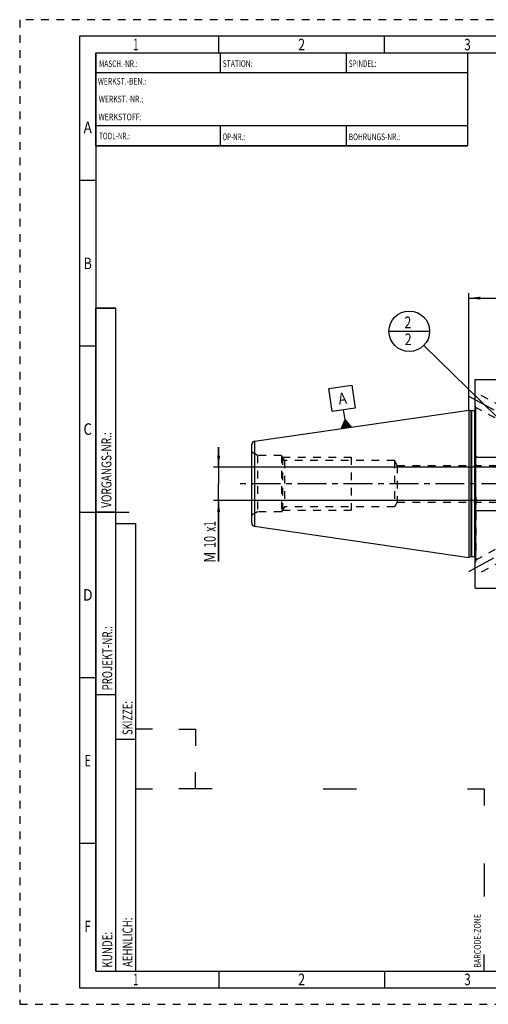
# Model space of a CAD drawing. Units: millimetres. Extents: x 0 to 420, y 0 to 297.
# Drawn here: x 0 to 141, y 0 to 297 of the extents above; entities that cross this region are included whole.
import ezdxf
from ezdxf.enums import TextEntityAlignment as Align

# ---------------------------------------------------------------- set-up
doc = ezdxf.new("R2010")
doc.units = ezdxf.units.MM
doc.header["$LTSCALE"] = 23.1
doc.linetypes.add('CENTER', pattern=[0.6, 0.375, -0.075, 0.075, -0.075])
doc.linetypes.add('HIDDEN', pattern=[0.2, 0.1, -0.1])
doc.layers.get('0').update_dxf_attribs({"linetype": 'CONTINUOUS'})
for name, color, linetype in [('30376904_AXIS', 7, 'CONTINUOUS'), ('30376904_CL', 7, 'CONTINUOUS'), ('30376904_DIM', 7, 'CONTINUOUS'), ('30376904_HL', 7, 'CONTINUOUS'), ('606465278-000-00-ED1_CL', 7, 'CONTINUOUS'), ('606465278-000-00-ED1_FORMAT', 7, 'CONTINUOUS')]:
    doc.layers.add(name, color=color, linetype=linetype)
doc.styles.get("Standard").update_dxf_attribs({"font": 'TXT.SHX', "width": 0.7})
doc.styles.add('TEXTSTYLE_2', font='TXT.SHX', dxfattribs={"width": 0.675})
doc.dimstyles.new('DIMSTYLE_1', dxfattribs={"dimtxt": 3.5, "dimasz": 3.5, "dimexe": 0.18, "dimexo": 0.0625, "dimgap": 0.09, "dimtad": 1, "dimdec": 3, "dimdsep": 46, "dimtxsty": 'STANDARD', "dimblk": '_FILLED', "dimblk1": '_FILLED', "dimblk2": '_FILLED', "dimcen": 0.09, "dimclrt": 2, "dimadec": 0, "dimazin": 0, "dimtp": 0.1, "dimtm": 0.1, "dimtfac": 1, "dimtdec": 3, "dimtofl": 0, "dimtmove": 0, "dimatfit": 3, "dimldrblk": '_FILLED', "dimfxl": 1, "dimtolj": 1, "dimarcsym": 0})
doc.dimstyles.new('DIMSTYLE_5', dxfattribs={"dimtxt": 3.5, "dimasz": 3.5, "dimexe": 0.18, "dimexo": 0.0625, "dimgap": 0.09, "dimtad": 1, "dimdec": 3, "dimdsep": 46, "dimtxsty": 'STANDARD', "dimblk": '_FILLED', "dimblk1": '_FILLED', "dimblk2": '_FILLED', "dimcen": 0.09, "dimclrt": 2, "dimadec": 0, "dimazin": 0, "dimtp": 0.2, "dimtm": 0.2, "dimtfac": 1, "dimtdec": 3, "dimtofl": 0, "dimtmove": 0, "dimatfit": 3, "dimldrblk": '_FILLED', "dimfxl": 1, "dimtolj": 1, "dimarcsym": 0})
doc.dimstyles.get("Standard").update_dxf_attribs({"dimtxt": 3.5, "dimasz": 3.5, "dimexe": 0.18, "dimexo": 0.0625, "dimgap": 0.09, "dimtad": 1, "dimdec": 3, "dimdsep": 46, "dimtxsty": 'STANDARD', "dimblk": '_FILLED', "dimblk1": '_FILLED', "dimblk2": '_FILLED', "dimcen": 0.09, "dimclrt": 2, "dimadec": 0, "dimazin": 0, "dimtol": 1, "dimtp": 0.005, "dimtm": 0.005, "dimtfac": 1, "dimtdec": 3, "dimtofl": 0, "dimtmove": 0, "dimatfit": 3, "dimldrblk": '_FILLED', "dimfxl": 1, "dimtolj": 1, "dimarcsym": 0})

# ---------------------------------------------------------------- blocks, each defined once
blk = doc.blocks.new('BARCODEBOX_BL0', base_point=(87.5, 46.5))
at = {"layer": '606465278-000-00-ED1_FORMAT', "color": 3, "linetype": 'CONTINUOUS'}
for p, q in [((40, 83), (35, 83)), ((48, 83), (53, 83)), ((53, 83), (53, 78)), ((53, 65), (53, 70)), ((35, 65), (40, 65)), ((58, 65), (48, 65)), ((91.5, 65), (101.5, 65)), ((135, 65), (140, 65)), ((140, 65), (140, 60)), ((140, 42.5), (140, 32.5)), ((140, 10), (140, 15))]:
    blk.add_line(p, q, dxfattribs=at)
at = {"layer": '606465278-000-00-ED1_FORMAT', "color": 2, "linetype": 'CONTINUOUS', "width": 0.787698}
blk.add_text('BARCODE-ZONE', height=2, rotation=90, dxfattribs=at).set_placement((139, 11))
blk = doc.blocks.new('_FILLED')
at = {"color": 0, "linetype": 'BYBLOCK'}
blk.add_solid([(0, 0), (-1, 0.125), (-1, -0.125)], dxfattribs=at)
blk = doc.blocks.new('*D4')
at = {"layer": '30376904_DIM', "color": 3, "linetype": 'CONTINUOUS'}
for p, q in [((135.36, 179.23), (135.36, 214.51)), ((295.36, 165.83), (295.36, 214.51)), ((135.36, 213.01), (215.36, 213.01)), ((295.36, 213.01), (215.36, 213.01))]:
    blk.add_line(p, q, dxfattribs=at)
at = {"layer": '30376904_DIM', "color": 3, "linetype": 'CONTINUOUS', "xscale": 3.5, "yscale": 3.5, "zscale": 3.5, "rotation": 180}
blk.add_blockref('_FILLED', (135.36, 213.01), dxfattribs=at)
at = {"layer": '30376904_DIM', "color": 3, "linetype": 'CONTINUOUS', "xscale": 3.5, "yscale": 3.5, "zscale": 3.5}
blk.add_blockref('_FILLED', (295.36, 213.01), dxfattribs=at)
at = {"layer": '30376904_DIM', "color": 2, "linetype": 'CONTINUOUS', "width": 0.714286}
blk.add_text('160', height=3.5, dxfattribs=at).set_placement((215.36, 213.88), align=Align.CENTER)
blk = doc.blocks.new('*D5')
at = {"layer": '30376904_DIM', "color": 3, "linetype": 'CONTINUOUS'}
for p, q in [((59.96, 162.01), (59.96, 168.01)), ((59.96, 168.01), (59.96, 157.01)), ((230.36, 162.01), (58.46, 162.01)), ((59.96, 133.53), (59.96, 157.01)), ((230.36, 152.01), (58.46, 152.01)), ((59.96, 152.01), (59.96, 133.53))]:
    blk.add_line(p, q, dxfattribs=at)
at = {"layer": '30376904_DIM', "color": 3, "linetype": 'CONTINUOUS', "xscale": 3.5, "yscale": 3.5, "zscale": 3.5}
for p, rotation in [((59.96, 162.01), 270), ((59.96, 152.01), 90)]:
    blk.add_blockref('_FILLED', p, dxfattribs=dict(at, rotation=rotation))
at = {"layer": '30376904_DIM', "color": 2, "linetype": 'CONTINUOUS'}
for s, width, p in [('x1', 0.642857, (59.09, 145.78)), ('10', 0.678571, (59.09, 141.28)), ('M', 0.857143, (59.09, 136.53))]:
    blk.add_text(s, height=3.5, rotation=90, dxfattribs=dict(at, width=width)).set_placement(p, align=Align.RIGHT)
blk = doc.blocks.new('GEOM_TOLERANCE_SYMBOLS_BL2', base_point=(97.13, 180.18))
at = {"layer": '606465278-000-00-ED1_CL', "color": 3, "linetype": 'CONTINUOUS'}
for p, q in [((93.17, 185.71), (100.09, 186.72)), ((94.18, 178.78), (93.17, 185.71)), ((100.09, 186.72), (101.1, 179.8)), ((101.1, 179.8), (94.18, 178.78)), ((98.07, 176.32), (97.64, 179.29)), ((96.95, 173.63), (98.07, 176.32)), ((97.84, 173.76), (97.62, 175.25)), ((97.94, 173.78), (97.7, 175.43)), ((98.04, 173.79), (97.77, 175.61)), ((98.14, 173.8), (97.85, 175.78)), ((98.24, 173.82), (97.92, 175.96)), ((98.33, 173.83), (98, 176.14)), ((98.07, 176.32), (99.91, 174.06)), ((98.43, 173.85), (98.07, 176.32)), ((98.53, 173.86), (98.2, 176.17)), ((98.63, 173.88), (98.32, 176.02)), ((98.73, 173.89), (98.44, 175.87)), ((98.83, 173.91), (98.56, 175.72)), ((98.93, 173.92), (98.69, 175.57)), ((99.03, 173.93), (98.81, 175.42)), ((99.13, 173.95), (98.93, 175.27)), ((99.92, 174.06), (96.95, 173.63)), ((97.05, 173.65), (97.02, 173.81)), ((97.15, 173.66), (97.1, 173.99)), ((97.25, 173.67), (97.17, 174.17)), ((97.34, 173.69), (97.25, 174.35)), ((97.44, 173.7), (97.32, 174.53)), ((97.54, 173.72), (97.4, 174.71)), ((97.64, 173.73), (97.47, 174.89)), ((97.74, 173.75), (97.55, 175.07)), ((99.22, 173.96), (99.06, 175.12)), ((99.32, 173.98), (99.18, 174.96)), ((99.42, 173.99), (99.3, 174.81)), ((99.52, 174.01), (99.43, 174.66)), ((99.62, 174.02), (99.55, 174.51)), ((99.72, 174.04), (99.67, 174.36)), ((99.82, 174.05), (99.8, 174.21))]:
    blk.add_line(p, q, dxfattribs=at)
at = {"layer": '606465278-000-00-ED1_CL', "color": 2, "linetype": 'CONTINUOUS', "width": 0.857143}
blk.add_text('A', height=3.5, rotation=8.2972, dxfattribs=at).set_placement((96.3, 180.86))
blk = doc.blocks.new('BOMBALLOON_BL4', base_point=(117.46, 203.01))
at = {"layer": '606465278-000-00-ED1_CL', "color": 3, "linetype": 'CONTINUOUS'}
blk.add_line((111.33, 203.01), (123.58, 203.01), dxfattribs=at)
blk.add_circle((117.46, 203.01), 6.12, dxfattribs=at)
at = {"layer": '606465278-000-00-ED1_CL', "color": 2, "linetype": 'CONTINUOUS', "width": 0.785714}
for p in [(115.98, 203.95), (116.08, 198.83)]:
    blk.add_text('2', height=3.5, dxfattribs=at).set_placement(p)

msp = doc.modelspace()

# ---------------------------------------------------------------- linework, layer by layer
at = {"layer": '30376904_AXIS', "color": 3, "linetype": 'CENTER'}
for p, q in [((135.3639, 183.4651), (157.9287, 171.223)), ((300.3639, 157.0084), (64.9639, 157.0084)), ((135.3639, 130.5516), (157.9287, 142.7937))]:
    msp.add_line(p, q, dxfattribs=at)
at = {"layer": '30376904_CL', "color": 7, "linetype": 'CONTINUOUS'}
for p, q in [((137.3639, 164.2947), (137.3639, 188.5084)), ((137.3639, 188.5084), (146.9639, 188.5084)), ((70.8196, 169.8206), (135.3639, 179.2334)), ((135.3639, 179.2334), (135.3639, 134.7834)), ((136.0594, 179.047), (135.3639, 179.2334)), ((137.1639, 179.0334), (136.163, 179.0334)), ((69.9639, 145.1857), (69.9639, 168.831)), ((137.3639, 165.5584), (137.8639, 165.0584)), ((137.8639, 165.0584), (150.3139, 165.0584)), ((137.5639, 153.0359), (137.5639, 160.9808)), ((137.3639, 125.5084), (137.3639, 149.722)), ((137.3639, 148.4584), (137.8639, 148.9584)), ((137.8639, 148.9584), (150.3139, 148.9584)), ((70.8196, 144.1962), (135.3639, 134.7834)), ((136.0594, 134.9697), (135.3639, 134.7834)), ((137.1639, 134.9834), (136.163, 134.9834)), ((137.3639, 125.5084), (146.9639, 125.5084))]:
    msp.add_line(p, q, dxfattribs=at)
at = {"layer": '30376904_CL', "color": 9, "linetype": 'CONTINUOUS'}
for p, q in [((136.0594, 179.047), (136.0594, 134.9697)), ((136.163, 179.0334), (136.163, 134.9834)), ((137.1639, 179.0334), (137.1639, 134.9834)), ((137.5503, 161.5407), (137.5503, 180.0584)), ((70.8196, 169.8206), (70.8196, 144.1962)), ((137.5503, 133.9584), (137.5503, 152.476))]:
    msp.add_line(p, q, dxfattribs=at)
at = {"layer": '30376904_CL', "color": 7, "linetype": 'CONTINUOUS'}
for centre, radius, start, end in [((136.163, 179.4334), 0.4, 255, 270), ((137.1639, 179.4334), 0.4, 270, 300), ((70.9639, 168.831), 1, 98.29722, 180), ((43.7772, 156.5781), 93.9042, 3.029385, 4.713623), ((43.7772, 157.4386), 93.9042, 355.286377, 356.970615), ((70.9639, 145.1857), 1, 180, 261.70278), ((136.163, 134.5834), 0.4, 90, 105), ((137.1639, 134.5834), 0.4, 60, 90)]:
    msp.add_arc(centre, radius, start, end, dxfattribs=at)
for points in [[(137.5639, 160.9808), (137.5639, 161.1675), (137.5601, 161.3543), (137.5503, 161.5407)], [(137.5503, 152.476), (137.5601, 152.6624), (137.5639, 152.8492), (137.5639, 153.0359)]]:
    msp.add_open_spline(points, degree=3, dxfattribs=at)
at = {"layer": '30376904_HL', "color": 6, "linetype": 'HIDDEN'}
for p, q in [((153.3772, 175.9677), (137.3641, 184.6553)), ((151.4697, 172.4518), (137.3637, 180.1048)), ((137.5503, 180.0584), (137.3639, 180.7539)), ((137.5639, 179.9464), (137.5639, 179.9548)), ((137.5639, 160.9808), (137.5639, 179.9464)), ((71.6959, 165.5084), (69.9639, 166.5084)), ((71.6959, 165.5084), (71.6959, 148.5084)), ((78.9639, 165.5084), (71.6959, 165.5084)), ((78.9639, 165.5084), (78.9639, 148.5084)), ((79.8299, 164.0084), (78.9639, 165.5084)), ((79.2526, 165.0084), (79.2526, 149.0084)), ((79.2526, 165.0084), (99.9639, 165.0084)), ((79.8299, 164.0084), (79.8299, 150.0084)), ((112.9639, 164.0084), (79.8299, 164.0084)), ((99.9639, 165.0084), (99.9639, 149.0084)), ((112.9639, 164.0084), (112.9639, 150.0084)), ((113.8299, 162.5084), (112.9639, 164.0084)), ((137.4349, 163.3779), (137.447, 163.21)), ((113.8299, 162.5084), (113.8299, 151.5084)), ((113.8299, 162.5084), (146.0848, 162.5084)), ((137.447, 163.21), (137.4566, 163.0721)), ((137.4566, 163.0721), (137.4674, 162.915)), ((137.4674, 162.915), (137.4774, 162.7662)), ((137.4774, 162.7662), (137.4872, 162.6163)), ((137.4872, 162.6163), (137.4971, 162.4601)), ((113.8299, 151.5084), (112.9639, 150.0084)), ((113.8299, 151.5084), (146.0848, 151.5084)), ((137.4971, 151.5566), (137.4872, 151.4004)), ((137.5639, 153.0359), (137.5639, 134.0633)), ((71.6959, 148.5084), (69.9639, 147.5084)), ((78.9639, 148.5084), (71.6959, 148.5084)), ((79.8299, 150.0084), (78.9639, 148.5084)), ((79.2526, 149.0084), (99.9639, 149.0084)), ((112.9639, 150.0084), (79.8299, 150.0084)), ((137.447, 150.8067), (137.4349, 150.6388)), ((137.4566, 150.9446), (137.447, 150.8067)), ((137.4674, 151.1017), (137.4566, 150.9446)), ((137.4774, 151.2505), (137.4674, 151.1017)), ((137.4872, 151.4004), (137.4774, 151.2505)), ((151.4697, 141.5649), (137.3637, 133.9119)), ((153.3772, 138.049), (137.3641, 129.3614)), ((137.5503, 133.9584), (137.3639, 133.2628)), ((137.5639, 134.0619), (137.5639, 134.0633))]:
    msp.add_line(p, q, dxfattribs=at)
for centre, radius, start, end in [((137.1639, 179.4334), 0.4, 300, 360), ((137.1639, 179.9548), 0.4, 0, 15), ((40.6597, 156.3409), 97.0307, 4.158935, 4.701938), ((46.6146, 156.7474), 91.0619, 3.017316, 3.596757), ((46.6146, 157.2693), 91.0619, 356.403243, 356.982684), ((40.6597, 157.6758), 97.0307, 355.298062, 355.841065), ((137.1639, 134.5834), 0.4, 0, 60), ((137.1639, 134.0619), 0.4, 345, 360)]:
    msp.add_arc(centre, radius, start, end, dxfattribs=at)
at = {"layer": '606465278-000-00-ED1_FORMAT', "color": 6, "linetype": 'HIDDEN'}
for p, q in [((0, 297), (0, 0)), ((420, 297), (0, 297)), ((0, 0), (420, 0))]:
    msp.add_line(p, q, dxfattribs=at)
at = {"layer": '606465278-000-00-ED1_FORMAT', "color": 7, "linetype": 'CONTINUOUS'}
for p, q in [((18, 292), (18, 5)), ((415, 292), (18, 292)), ((23, 259), (23, 287)), ((23.0001, 287), (135.0001, 287)), ((60.5, 281.0048), (60.5, 287)), ((98.5, 281.0048), (98.5, 287)), ((135, 287), (135, 259)), ((135.0001, 281), (23.0001, 281)), ((135.0001, 265), (23.0001, 265)), ((60.5, 259), (60.5, 265)), ((98.5, 259), (98.5, 265)), ((135.0001, 259), (23.0001, 259)), ((18, 148.5), (33, 148.5)), ((18, 5), (415, 5))]:
    msp.add_line(p, q, dxfattribs=at)
at = {"layer": '606465278-000-00-ED1_FORMAT', "color": 3, "linetype": 'CONTINUOUS'}
for p, q in [((60, 287), (60, 292)), ((110, 287), (110, 292)), ((23, 287), (135, 287)), ((23, 287), (23, 259)), ((23, 287), (23.0001, 287)), ((135, 287), (135, 259)), ((135.0001, 287), (264.9014, 287)), ((23, 259), (135, 259)), ((23, 259), (23, 10)), ((23, 248.5), (18, 248.5)), ((23, 10), (23, 210)), ((23, 210), (29, 210)), ((29, 210), (23, 210)), ((29, 10), (29, 210)), ((29, 10), (29, 210)), ((23, 198.5), (18, 198.5)), ((23, 148.515), (29, 148.515)), ((29, 10), (29, 145)), ((29, 145), (35, 145)), ((35, 10), (35, 145)), ((23, 98.5), (18, 98.5)), ((23, 93.5), (29, 93.5)), ((29, 80), (35, 80)), ((23, 48.5), (18, 48.5)), ((23, 10), (29, 10)), ((23, 10), (147, 10)), ((29, 10), (35, 10)), ((60, 10), (60, 5)), ((110, 10), (110, 5))]:
    msp.add_line(p, q, dxfattribs=at)

# ---------------------------------------------------------------- block references
at = {"layer": '606465278-000-00-ED1_CL', "color": 3, "linetype": 'CONTINUOUS'}
for name, p in [('BOMBALLOON_BL4', (117.4573, 203.0084)), ('GEOM_TOLERANCE_SYMBOLS_BL2', (97.1344, 180.1763))]:
    msp.add_blockref(name, p, dxfattribs=at)
at = {"layer": '606465278-000-00-ED1_FORMAT', "color": 3, "linetype": 'CONTINUOUS'}
msp.add_blockref('BARCODEBOX_BL0', (87.5, 46.5), dxfattribs=at)

# ---------------------------------------------------------------- texts
at = {"layer": '606465278-000-00-ED1_FORMAT', "color": 90, "linetype": 'CONTINUOUS', "style": 'TEXTSTYLE_2'}
for s, width, p in [('1', 0.571429, (35, 287.75)), ('2', 0.785714, (85, 287.75)), ('3', 0.714286, (135, 287.75)), ('A', 0.857143, (20.5, 262.75)), ('B', 0.785714, (20.5, 221.75)), ('C', 0.833333, (20.5, 171.75)), ('D', 0.904762, (20.5, 121.75)), ('E', 0.714286, (20.5, 71.75)), ('F', 0.714286, (20.5, 21.75)), ('1', 0.571429, (35, 5.75)), ('2', 0.785714, (85, 5.75)), ('3', 0.714286, (135, 5.75))]:
    msp.add_text(s, height=3.5, dxfattribs=dict(at, width=width)).set_placement(p, align=Align.CENTER)
at = {"layer": '606465278-000-00-ED1_FORMAT', "color": 2, "linetype": 'CONTINUOUS'}
for s, width, p in [('MASCH.-NR.:', 0.718615, (23.9272, 282.7195)), ('STATION:', 0.741071, (61.2213, 282.7442)), ('SPINDEL:', 0.702381, (99.212, 282.7442)), ('WERKST.-BEN.:', 0.752747, (23.5638, 277.4329)), ('WERKST.-NR.:', 0.755952, (23.8682, 272.0623)), ('WERKSTOFF:', 0.785714, (23.7507, 266.6578)), ('TOOL-NR.:', 0.698413, (23.931, 260.9091)), ('OP-NR.:', 0.683673, (61.14, 260.6643)), ('BOHRUNGS-NR.:', 0.730769, (99.2058, 260.6643))]:
    msp.add_text(s, height=2, dxfattribs=dict(at, width=width)).set_placement(p)
for s, width, p in [('VORGANGS-NR.:', 0.739927, (27.6554, 149.7734)), ('PROJEKT-NR.:', 0.714286, (27.9025, 94.6666)), ('SKIZZE:', 0.693878, (34, 81.225)), ('AEHNLICH:', 0.71164, (34, 11.225)), ('KUNDE:', 0.722222, (27.9025, 11.0873))]:
    msp.add_text(s, height=3, rotation=90, dxfattribs=dict(at, width=width)).set_placement(p)

# ---------------------------------------------------------------- dimensions: what is measured, and where the dimension line sits
at = {"layer": '30376904_DIM', "color": 3, "linetype": 'CONTINUOUS'}
dim = msp.add_linear_dim(base=(135.3639, 213.0084), p1=(295.3639, 165.8281), p2=(135.3639, 179.2326), angle=180, dimstyle='DIMSTYLE_5', dxfattribs=at)
dim.commit()
dim.dimension.update_dxf_attribs({"geometry": '*D4', "text_midpoint": (211.6139, 215.6334), "dimtype": 160})
dim = msp.add_linear_dim(base=(59.9639, 162.0084), p1=(230.3639, 152.0084), p2=(230.3639, 162.0084), angle=90, text='M<>x1', dimstyle='DIMSTYLE_1', dxfattribs=at)
dim.commit()
dim.dimension.update_dxf_attribs({"geometry": '*D5', "text_midpoint": (59.0752, 136.3036), "dimtype": 160})

# ---------------------------------------------------------------- leaders
at = {"layer": '606465278-000-00-ED1_CL', "color": 3, "linetype": 'CONTINUOUS'}
msp.add_leader([(151.4279, 169.7299), (121.8326, 198.7221)], dimstyle='STANDARD', override={"dimtad": 0, "dimldrblk": 'DOT'}, dxfattribs=at)

doc.saveas('drawing.dxf')
